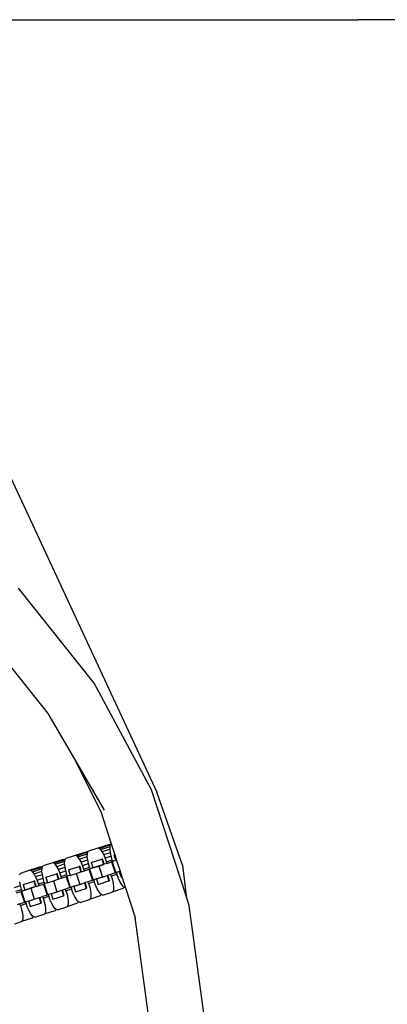
# Model space of a CAD drawing. Units: millimetres. Extents: x -4550 to 4550, y -6569 to 6569.
# Drawn here: x 339 to 471, y 4315 to 4669 of the extents above; entities that cross this region are included whole.
import ezdxf

# ---------------------------------------------------------------- set-up
doc = ezdxf.new("R2010")
doc.units = ezdxf.units.MM

msp = doc.modelspace()

# ---------------------------------------------------------------- linework, layer by layer
for p, q in [((237.14, 4668.93), (410.93, 4668.93)), ((410.93, 4668.73), (237.14, 4668.73)), ((410.93, 4668.73), (410.93, 4668.93)), ((410.93, 4668.93), (460.59, 4668.93)), ((460.59, 4668.73), (410.93, 4668.73)), ((460.59, 4668.93), (460.59, 4668.73)), ((907.48, 4668.93), (460.59, 4668.93)), ((271.72, 4642.21), (388.27, 4391.28)), ((365.72, 4430.56), (338.52, 4464.66)), ((324.16, 4450.93), (349.14, 4419.61)), ((386.39, 4392.14), (365.72, 4430.56)), ((349.14, 4419.61), (358.73, 4403.13)), ((358.73, 4403.13), (368.12, 4384.34)), ((358.73, 4403.13), (369.35, 4384.86)), ((398.77, 4354.04), (386.39, 4392.14)), ((397.44, 4365.08), (388.27, 4391.28)), ((368.12, 4384.34), (371.9, 4372.72)), ((363.47, 4369.8), (363.77, 4370.09)), ((367.13, 4371.19), (363.77, 4370.09)), ((370.93, 4372.42), (367.13, 4371.19)), ((367.54, 4371.12), (367.13, 4371.19)), ((367.54, 4371.12), (371.35, 4372.36)), ((368.05, 4370.7), (367.54, 4371.12)), ((368.05, 4370.7), (371.46, 4371.81)), ((368.61, 4369.95), (368.05, 4370.7)), ((368.61, 4369.95), (371.45, 4370.87)), ((369.18, 4368.92), (368.61, 4369.95)), ((371.35, 4372.36), (370.93, 4372.42)), ((371.55, 4372.18), (371.35, 4372.36)), ((371.45, 4370.87), (371.46, 4371.81)), ((371.59, 4369.7), (371.45, 4370.87)), ((371.46, 4371.81), (371.55, 4372.18)), ((371.55, 4372.18), (371.62, 4372.45)), ((371.62, 4372.45), (371.9, 4372.72)), ((371.9, 4372.72), (373.17, 4368.8)), ((354.63, 4367.13), (350.83, 4365.89)), ((351.25, 4365.83), (355.05, 4367.06)), ((351.75, 4365.4), (355.16, 4366.51)), ((355.05, 4367.06), (354.63, 4367.13)), ((355.26, 4366.89), (355.05, 4367.06)), ((355.15, 4365.57), (355.16, 4366.51)), ((355.16, 4366.51), (355.26, 4366.89)), ((355.26, 4366.89), (355.32, 4367.15)), ((355.32, 4367.15), (355.62, 4367.45)), ((358.98, 4368.54), (355.62, 4367.45)), ((362.78, 4369.77), (358.98, 4368.54)), ((359.4, 4368.47), (358.98, 4368.54)), ((359.4, 4368.47), (363.2, 4369.71)), ((359.9, 4368.05), (359.4, 4368.47)), ((359.9, 4368.05), (363.31, 4369.16)), ((360.46, 4367.3), (359.9, 4368.05)), ((360.46, 4367.3), (363.3, 4368.22)), ((361.04, 4366.27), (360.46, 4367.3)), ((361.04, 4366.27), (363.44, 4367.05)), ((363.2, 4369.71), (362.78, 4369.77)), ((363.41, 4369.53), (363.2, 4369.71)), ((363.3, 4368.22), (363.31, 4369.16)), ((363.44, 4367.05), (363.3, 4368.22)), ((363.31, 4369.16), (363.41, 4369.53)), ((363.41, 4369.53), (363.47, 4369.8)), ((363.72, 4365.73), (363.44, 4367.05)), ((364.69, 4366.04), (368.49, 4367.28)), ((368.76, 4367.37), (368.49, 4367.28)), ((368.49, 4367.28), (369.13, 4365.31)), ((369.4, 4365.4), (368.76, 4367.37)), ((369.18, 4368.92), (371.59, 4369.7)), ((369.74, 4367.68), (369.18, 4368.92)), ((369.74, 4367.68), (371.87, 4368.37)), ((370.23, 4366.32), (369.74, 4367.68)), ((370.23, 4366.32), (372.27, 4366.98)), ((370.42, 4365.73), (370.23, 4366.32)), ((371.87, 4368.37), (371.59, 4369.7)), ((372.27, 4366.98), (371.87, 4368.37)), ((372.21, 4366.31), (372.46, 4366.39)), ((372.27, 4366.98), (372.46, 4366.39)), ((373.48, 4366.72), (372.46, 4366.39)), ((373.17, 4368.8), (372.84, 4368.69)), ((372.84, 4368.69), (373.48, 4366.72)), ((373.17, 4368.8), (373.81, 4366.83)), ((373.81, 4366.83), (373.48, 4366.72)), ((373.81, 4366.83), (375.09, 4362.9)), ((342.68, 4363.24), (339.32, 4362.15)), ((346.49, 4364.48), (342.68, 4363.24)), ((343.1, 4363.18), (342.68, 4363.24)), ((343.1, 4363.18), (346.9, 4364.41)), ((343.6, 4362.76), (343.1, 4363.18)), ((343.6, 4362.76), (347.02, 4363.86)), ((344.16, 4362), (347, 4362.93)), ((346.9, 4364.41), (346.49, 4364.48)), ((347.11, 4364.24), (346.9, 4364.41)), ((347, 4362.93), (347.02, 4363.86)), ((347.14, 4361.76), (347, 4362.93)), ((347.02, 4363.86), (347.11, 4364.24)), ((347.11, 4364.24), (347.17, 4364.5)), ((347.17, 4364.5), (347.47, 4364.8)), ((350.83, 4365.89), (347.47, 4364.8)), ((351.25, 4365.83), (350.83, 4365.89)), ((351.75, 4365.4), (351.25, 4365.83)), ((352.31, 4364.65), (351.75, 4365.4)), ((352.31, 4364.65), (355.15, 4365.57)), ((352.89, 4363.62), (352.31, 4364.65)), ((352.89, 4363.62), (355.29, 4364.4)), ((353.44, 4362.39), (352.89, 4363.62)), ((353.44, 4362.39), (355.57, 4363.08)), ((355.29, 4364.4), (355.15, 4365.57)), ((355.57, 4363.08), (355.29, 4364.4)), ((355.97, 4361.69), (355.57, 4363.08)), ((356.54, 4363.4), (360.34, 4364.63)), ((356.54, 4363.4), (357.18, 4361.43)), ((360.62, 4364.72), (360.34, 4364.63)), ((360.34, 4364.63), (360.98, 4362.66)), ((361.26, 4362.75), (360.62, 4364.72)), ((361.59, 4365.03), (361.04, 4366.27)), ((361.26, 4362.75), (362.27, 4363.08)), ((361.59, 4365.03), (363.72, 4365.73)), ((362.08, 4363.67), (361.59, 4365.03)), ((362.08, 4363.67), (364.12, 4364.33)), ((362.27, 4363.08), (362.08, 4363.67)), ((362.27, 4363.08), (363.88, 4363.6)), ((364.12, 4364.33), (363.72, 4365.73)), ((364.06, 4363.66), (363.88, 4363.6)), ((363.88, 4363.6), (365.16, 4359.67)), ((364.06, 4363.66), (364.31, 4363.74)), ((364.06, 4363.66), (365.34, 4359.73)), ((364.12, 4364.33), (364.31, 4363.74)), ((365.33, 4364.08), (364.31, 4363.74)), ((364.69, 4366.04), (365.33, 4364.08)), ((369.13, 4365.31), (365.33, 4364.08)), ((365.33, 4364.08), (367.42, 4364.75)), ((367.42, 4364.75), (369.13, 4365.31)), ((367.42, 4364.75), (368.7, 4360.82)), ((369.4, 4365.4), (369.13, 4365.31)), ((370.42, 4365.73), (369.4, 4365.4)), ((370.42, 4365.73), (372.03, 4366.25)), ((372.21, 4366.31), (372.03, 4366.25)), ((372.03, 4366.25), (373.3, 4362.32)), ((372.21, 4366.31), (373.49, 4362.37)), ((374.76, 4362.79), (373.74, 4362.46)), ((375.09, 4362.9), (374.76, 4362.79)), ((374.76, 4362.79), (375.4, 4360.82)), ((375.09, 4362.9), (375.73, 4360.93)), ((397.44, 4365.08), (398.77, 4354.04)), ((338.96, 4361.59), (339.03, 4361.86)), ((339.03, 4361.86), (339.32, 4362.15)), ((340.25, 4358.1), (344.05, 4359.34)), ((344.16, 4362), (343.6, 4362.76)), ((344.32, 4359.42), (344.05, 4359.34)), ((344.05, 4359.34), (344.69, 4357.37)), ((344.74, 4360.97), (344.16, 4362)), ((344.96, 4357.46), (344.32, 4359.42)), ((344.74, 4360.97), (347.14, 4361.76)), ((345.29, 4359.74), (344.74, 4360.97)), ((345.29, 4359.74), (347.42, 4360.43)), ((345.79, 4358.38), (345.29, 4359.74)), ((347.42, 4360.43), (347.14, 4361.76)), ((347.82, 4359.04), (347.42, 4360.43)), ((348.39, 4360.75), (352.2, 4361.98)), ((348.39, 4360.75), (349.03, 4358.78)), ((349.03, 4358.78), (351.12, 4359.46)), ((351.12, 4359.46), (352.83, 4360.02)), ((351.12, 4359.46), (352.4, 4355.52)), ((352.47, 4362.07), (352.2, 4361.98)), ((352.2, 4361.98), (352.83, 4360.02)), ((353.11, 4360.1), (352.47, 4362.07)), ((353.11, 4360.1), (352.83, 4360.02)), ((354.13, 4360.44), (353.11, 4360.1)), ((353.93, 4361.03), (353.44, 4362.39)), ((353.93, 4361.03), (355.97, 4361.69)), ((354.13, 4360.44), (353.93, 4361.03)), ((355.73, 4360.96), (354.13, 4360.44)), ((355.73, 4360.96), (355.91, 4361.01)), ((355.73, 4360.96), (357.01, 4357.02)), ((355.91, 4361.01), (356.16, 4361.1)), ((355.91, 4361.01), (357.19, 4357.08)), ((355.97, 4361.69), (356.16, 4361.1)), ((357.18, 4361.43), (356.16, 4361.1)), ((357.18, 4361.43), (359.27, 4362.11)), ((359.27, 4362.11), (360.98, 4362.66)), ((359.27, 4362.11), (360.55, 4358.17)), ((361.26, 4362.75), (360.98, 4362.66)), ((365.16, 4359.67), (363.55, 4359.15)), ((365.16, 4359.67), (365.34, 4359.73)), ((365.34, 4359.73), (365.59, 4359.81)), ((366.61, 4360.14), (365.59, 4359.81)), ((365.59, 4359.81), (365.78, 4359.22)), ((366.61, 4360.14), (370.41, 4361.38)), ((368.7, 4360.82), (366.61, 4360.14)), ((366.61, 4360.14), (367.25, 4358.17)), ((367.25, 4358.17), (371.05, 4359.41)), ((368.7, 4360.82), (370.41, 4361.38)), ((370.41, 4361.38), (370.68, 4361.46)), ((370.41, 4361.38), (371.05, 4359.41)), ((371.7, 4361.79), (370.68, 4361.46)), ((371.32, 4359.5), (370.68, 4361.46)), ((371.05, 4359.41), (371.32, 4359.5)), ((373.3, 4362.32), (371.7, 4361.79)), ((371.89, 4361.2), (371.7, 4361.79)), ((371.89, 4361.2), (373.93, 4361.87)), ((371.89, 4361.2), (372.29, 4359.81)), ((372.29, 4359.81), (372.57, 4358.49)), ((373.3, 4362.32), (373.49, 4362.37)), ((373.49, 4362.37), (373.74, 4362.46)), ((373.74, 4362.46), (373.93, 4361.87)), ((374.42, 4360.51), (373.93, 4361.87)), ((374.98, 4359.27), (374.42, 4360.51)), ((375.55, 4358.24), (374.98, 4359.27)), ((375.4, 4360.82), (375.73, 4360.93)), ((375.73, 4360.93), (377, 4357)), ((337.14, 4357.09), (339.27, 4357.78)), ((337.64, 4355.73), (339.67, 4356.39)), ((339.27, 4357.78), (339, 4359.11)), ((339.67, 4356.39), (339.27, 4357.78)), ((339.61, 4355.72), (339.43, 4355.66)), ((339.61, 4355.72), (339.87, 4355.8)), ((339.61, 4355.72), (340.89, 4351.78)), ((339.67, 4356.39), (339.87, 4355.8)), ((340.88, 4356.13), (339.87, 4355.8)), ((340.25, 4358.1), (340.88, 4356.13)), ((344.69, 4357.37), (340.88, 4356.13)), ((340.88, 4356.13), (342.97, 4356.81)), ((342.97, 4356.81), (344.69, 4357.37)), ((342.97, 4356.81), (344.25, 4352.88)), ((344.96, 4357.46), (344.69, 4357.37)), ((344.96, 4357.46), (345.98, 4357.79)), ((345.79, 4358.38), (347.82, 4359.04)), ((345.98, 4357.79), (345.79, 4358.38)), ((345.98, 4357.79), (347.58, 4358.31)), ((347.76, 4358.37), (347.58, 4358.31)), ((347.58, 4358.31), (348.86, 4354.37)), ((348.01, 4358.45), (347.76, 4358.37)), ((347.76, 4358.37), (349.04, 4354.43)), ((347.82, 4359.04), (348.01, 4358.45)), ((349.03, 4358.78), (348.01, 4358.45)), ((350.31, 4354.85), (354.11, 4356.08)), ((352.4, 4355.52), (354.11, 4356.08)), ((354.11, 4356.08), (354.39, 4356.17)), ((354.11, 4356.08), (354.75, 4354.11)), ((355.4, 4356.5), (354.39, 4356.17)), ((355.03, 4354.2), (354.39, 4356.17)), ((357.01, 4357.02), (355.4, 4356.5)), ((355.6, 4355.91), (355.4, 4356.5)), ((355.6, 4355.91), (357.63, 4356.57)), ((355.6, 4355.91), (356, 4354.52)), ((357.01, 4357.02), (357.19, 4357.08)), ((357.19, 4357.08), (357.44, 4357.16)), ((358.46, 4357.49), (357.44, 4357.16)), ((357.44, 4357.16), (357.63, 4356.57)), ((358.13, 4355.21), (357.63, 4356.57)), ((358.46, 4357.49), (362.26, 4358.73)), ((358.46, 4357.49), (360.55, 4358.17)), ((358.46, 4357.49), (359.1, 4355.52)), ((359.1, 4355.52), (362.9, 4356.76)), ((360.55, 4358.17), (362.26, 4358.73)), ((362.26, 4358.73), (362.53, 4358.82)), ((362.26, 4358.73), (362.9, 4356.76)), ((363.55, 4359.15), (362.53, 4358.82)), ((363.17, 4356.85), (362.53, 4358.82)), ((362.9, 4356.76), (363.17, 4356.85)), ((363.74, 4358.56), (363.55, 4359.15)), ((363.74, 4358.56), (365.78, 4359.22)), ((363.74, 4358.56), (364.14, 4357.17)), ((364.14, 4357.17), (364.42, 4355.84)), ((364.42, 4355.84), (364.56, 4354.67)), ((366.28, 4357.86), (365.78, 4359.22)), ((366.83, 4356.62), (366.28, 4357.86)), ((367.41, 4355.59), (366.83, 4356.62)), ((376.05, 4356.68), (372.24, 4355.45)), ((372.54, 4355.74), (372.24, 4355.45)), ((372.7, 4356.38), (372.54, 4355.74)), ((372.57, 4358.49), (372.71, 4357.32)), ((372.71, 4357.32), (372.7, 4356.38)), ((376.11, 4357.49), (375.55, 4358.24)), ((376.34, 4356.98), (376.05, 4356.68)), ((376.41, 4357.24), (376.11, 4357.49)), ((376.41, 4357.24), (376.34, 4356.98)), ((376.62, 4357.07), (376.41, 4357.24)), ((377, 4357), (376.62, 4357.07)), ((377, 4357), (380.5, 4346.24)), ((337.83, 4355.14), (339.43, 4355.66)), ((339.43, 4355.66), (340.71, 4351.73)), ((342.16, 4352.2), (341.14, 4351.87)), ((342.16, 4352.2), (345.96, 4353.43)), ((342.16, 4352.2), (344.25, 4352.88)), ((342.16, 4352.2), (342.8, 4350.23)), ((344.25, 4352.88), (345.96, 4353.43)), ((345.96, 4353.43), (346.24, 4353.52)), ((345.96, 4353.43), (346.6, 4351.46)), ((346.24, 4353.52), (347.26, 4353.85)), ((346.88, 4351.55), (346.24, 4353.52)), ((348.86, 4354.37), (347.26, 4353.85)), ((347.45, 4353.26), (347.26, 4353.85)), ((347.45, 4353.26), (349.49, 4353.92)), ((347.45, 4353.26), (347.85, 4351.87)), ((348.86, 4354.37), (349.04, 4354.43)), ((349.04, 4354.43), (349.29, 4354.51)), ((350.31, 4354.85), (349.29, 4354.51)), ((349.29, 4354.51), (349.49, 4353.92)), ((349.98, 4352.56), (349.49, 4353.92)), ((350.53, 4351.33), (349.98, 4352.56)), ((350.31, 4354.85), (352.4, 4355.52)), ((350.31, 4354.85), (350.95, 4352.88)), ((350.95, 4352.88), (354.75, 4354.11)), ((354.75, 4354.11), (355.03, 4354.2)), ((356, 4354.52), (356.28, 4353.19)), ((356.28, 4353.19), (356.41, 4352.02)), ((358.68, 4353.97), (358.13, 4355.21)), ((359.26, 4352.95), (358.68, 4353.97)), ((359.82, 4352.19), (359.26, 4352.95)), ((360.11, 4351.95), (359.82, 4352.19)), ((360.73, 4351.71), (364.1, 4352.8)), ((367.9, 4354.03), (364.1, 4352.8)), ((364.39, 4353.09), (364.1, 4352.8)), ((364.55, 4353.73), (364.39, 4353.09)), ((364.56, 4354.67), (364.55, 4353.73)), ((367.96, 4354.84), (367.41, 4355.59)), ((368.19, 4354.33), (367.9, 4354.03)), ((368.26, 4354.59), (367.96, 4354.84)), ((368.26, 4354.59), (368.19, 4354.33)), ((368.47, 4354.42), (368.26, 4354.59)), ((368.88, 4354.35), (368.47, 4354.42)), ((368.88, 4354.35), (372.24, 4355.45)), ((399.87, 4350.66), (398.77, 4354.04)), ((339.11, 4351.2), (338.09, 4350.87)), ((340.71, 4351.73), (339.11, 4351.2)), ((339.3, 4350.61), (339.11, 4351.2)), ((339.3, 4350.61), (341.34, 4351.28)), ((339.3, 4350.61), (339.7, 4349.22)), ((339.7, 4349.22), (339.98, 4347.9)), ((340.71, 4351.73), (340.89, 4351.78)), ((340.89, 4351.78), (341.14, 4351.87)), ((341.14, 4351.87), (341.34, 4351.28)), ((341.83, 4349.92), (341.34, 4351.28)), ((342.38, 4348.68), (341.83, 4349.92)), ((342.96, 4347.65), (342.38, 4348.68)), ((342.8, 4350.23), (346.6, 4351.46)), ((346.6, 4351.46), (346.88, 4351.55)), ((351.6, 4348.74), (347.8, 4347.5)), ((347.85, 4351.87), (348.13, 4350.55)), ((348.13, 4350.55), (348.27, 4349.37)), ((348.27, 4349.37), (348.26, 4348.44)), ((351.11, 4350.3), (350.53, 4351.33)), ((351.67, 4349.55), (351.11, 4350.3)), ((351.9, 4349.03), (351.6, 4348.74)), ((351.96, 4349.3), (351.67, 4349.55)), ((351.96, 4349.3), (351.9, 4349.03)), ((352.17, 4349.12), (351.96, 4349.3)), ((352.59, 4349.06), (352.17, 4349.12)), ((352.59, 4349.06), (355.95, 4350.15)), ((359.75, 4351.39), (355.95, 4350.15)), ((356.24, 4350.45), (355.95, 4350.15)), ((356.4, 4351.09), (356.24, 4350.45)), ((356.41, 4352.02), (356.4, 4351.09)), ((360.05, 4351.68), (359.75, 4351.39)), ((360.11, 4351.95), (360.05, 4351.68)), ((360.32, 4351.77), (360.11, 4351.95)), ((360.73, 4351.71), (360.32, 4351.77)), ((405.72, 4307.43), (399.87, 4350.66)), ((343.45, 4346.09), (339.65, 4344.85)), ((339.95, 4345.15), (339.65, 4344.85)), ((340.11, 4345.79), (339.95, 4345.15)), ((339.98, 4347.9), (340.12, 4346.73)), ((340.12, 4346.73), (340.11, 4345.79)), ((343.52, 4346.9), (342.96, 4347.65)), ((343.75, 4346.39), (343.45, 4346.09)), ((343.81, 4346.65), (343.52, 4346.9)), ((343.81, 4346.65), (343.75, 4346.39)), ((344.02, 4346.48), (343.81, 4346.65)), ((344.44, 4346.41), (344.02, 4346.48)), ((344.44, 4346.41), (347.8, 4347.5)), ((348.1, 4347.8), (347.8, 4347.5)), ((348.26, 4348.44), (348.1, 4347.8)), ((385.49, 4309.43), (380.5, 4346.24)), ((337.22, 4344.07), (339.65, 4344.85))]:
    msp.add_line(p, q)

doc.saveas('drawing.dxf')
